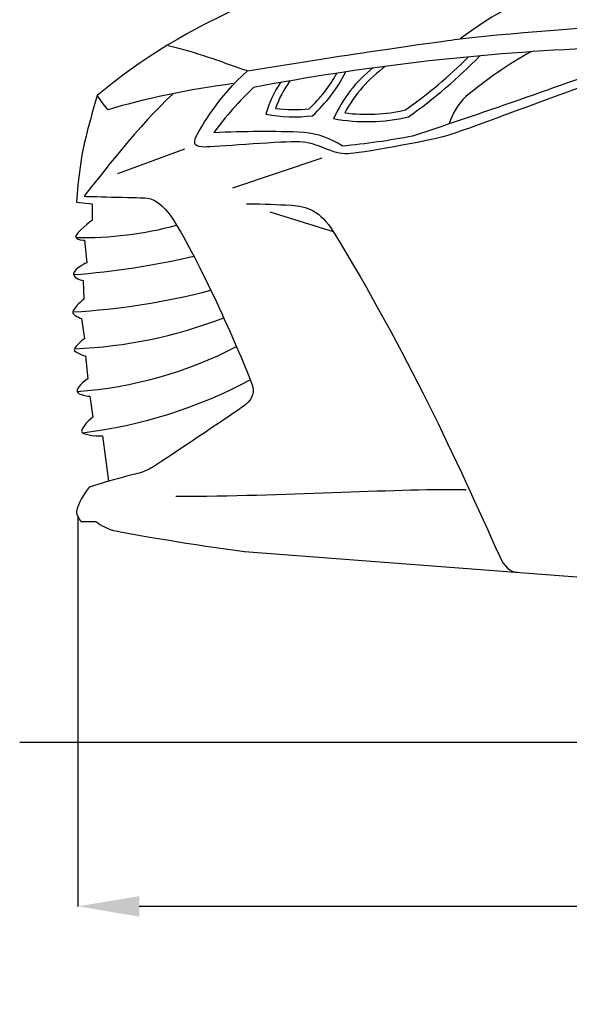
# Model space of a CAD drawing. Units: millimetres. Extents: x 10276 to 19201, y 1858 to 6305.
# Drawn here: x 10294 to 10921, y 4512 to 5636 of the extents above; entities that cross this region are included whole.
import ezdxf

# ---------------------------------------------------------------- set-up
doc = ezdxf.new("R2010")
doc.units = ezdxf.units.MM
doc.header["$MEASUREMENT"] = 0
doc.layers.add('Layer 1', color=7, linetype='Continuous')
doc.styles.get("Standard").update_dxf_attribs({"font": 'arial.ttf'})
doc.dimstyles.get("Standard").update_dxf_attribs({"dimtxt": 75, "dimasz": 70, "dimexe": 0.18, "dimexo": 0.0625, "dimgap": 20, "dimtad": 0, "dimdec": 4, "dimzin": 0, "dimdsep": 46, "dimtxsty": 'Standard', "dimcen": 0.09, "dimadec": 0, "dimazin": 0, "dimtfac": 1, "dimtdec": 4, "dimtofl": 0, "dimtmove": 0, "dimatfit": 3, "dimfxl": 0, "dimtolj": 1, "dimtzin": 0, "dimarcsym": 0})

# ---------------------------------------------------------------- blocks, each defined once
blk = doc.blocks.new('*D11')
at = {"color": 0, "lineweight": -2, "transparency": 16777216}
for p, q in [((10360, 5068.8), (10360, 4623.7)), ((15325.8, 5068.8), (15325.8, 4623.7)), ((10430, 4623.9), (12608.6, 4623.9)), ((15255.8, 4623.9), (13077.3, 4623.9))]:
    blk.add_line(p, q, dxfattribs=at)
at = {"color": 0, "transparency": 16777216}
for points in [[(10430, 4635.6), (10430, 4612.2), (10360, 4623.9)], [(15255.8, 4635.6), (15255.8, 4612.2), (15325.8, 4623.9)]]:
    blk.add_solid(points, dxfattribs=at)
at = {"layer": 'Defpoints', "color": 0, "transparency": 16777216}
for p in [(10360, 5068.8), (15325.8, 5068.8), (15325.8, 4623.9)]:
    blk.add_point(p, dxfattribs=at)
at = {"color": 0, "transparency": 16777216, "insert": (12842.9, 4623.9), "char_height": 75, "attachment_point": 5}
blk.add_mtext('\\A1;4975 mm', dxfattribs=at)

msp = doc.modelspace()

# ---------------------------------------------------------------- linework, layer by layer
at = {"color": 5}
msp.add_lwpolyline([(10293.60797, 4811.30986), (19142.20579, 4811.30986)], dxfattribs=at)
for centre, radius, start, end in [((11061.96594, 2913.46416), 2692.45238, 92.62196268, 100.73491595), ((11127.84962, 5156.24793), 509.45807, 119.52687198, 129.68641729), ((10408.22821, 5993.46081), 563.73983, 305.25566137, 314.83550929), ((10408.22821, 5993.46081), 572.12699, 305.09056369, 315.84327274), ((8731.13328, 11647.35031), 6464.42445, 288.124622479, 290.549277453), ((10508.80163, 5656.70298), 176.27037, 312.39982299, 332.97718308), ((10789.38725, 5462.73822), 150.29031, 128.09135389, 156.26016105), ((10804.94618, 5453.46985), 159.89226, 125.91513281, 151.50467819), ((10681.85082, 5500.51343), 110.84519, 144.76658514, 165.53001867), ((10705.2718, 5492.14556), 127.24687, 144.34680573, 160.34558126), ((10508.80163, 5656.70298), 167.88321, 313.31022273, 330.90093748), ((10818.6646, 5286.07429), 375.56602, 133.43415125, 143.95188221), ((10854.08918, 5495.46528), 73.83348, 134.30608691, 162.71136338), ((10606.36842, 5694.7091), 161.12967, 262.5364919, 276.26813867), ((10689.55026, 5726.25395), 198.10151, 262.71321796, 282.85757003), ((10606.36842, 5694.7091), 169.51682, 259.17166147, 277.21575303), ((10689.55026, 5726.25395), 206.48866, 259.46991027, 283.32116168), ((10571.35323, 4347.86696), 1160.58301, 87.69033535, 92.78261244), ((10607.27799, 5407.43394), 100.65934, 57.34847426, 83.81375278), ((10587.66433, 6298.18692), 809.38387, 275.24020954, 281.0011478), ((10364.62025, 5808.86548), 421.48018, 269.05980127, 284.85338574), ((10293.26249, 6200.63658), 857.76403, 274.12078843, 283.41215955), ((10308.20453, 6106.31382), 805.12692, 273.26376315, 284.63796494), ((10335.29721, 5788.6905), 528.60055, 272.267206, 291.19028426), ((10326.58005, 5676.46542), 465.80672, 274.00980267, 297.40100394), ((10299.86315, 5704.37083), 543.78516, 276.92937307, 298.18216084)]:
    msp.add_arc(centre, radius, start, end)
at = {"layer": 'Layer 1'}
for p, q in [((10481.79392, 5488.19337), (10405.14279, 5460.08796)), ((10638.5097, 5477.97322), (10536.3082, 5443.87819)), ((10578.88534, 5416.65232), (10651.28488, 5394.49473))]:
    msp.add_line(p, q, dxfattribs=at)
for points in [[(10802.053, 5731.75969), (10612.57132, 5688.48748), (10480.95633, 5633.82989), (10382.14792, 5549.51365)], [(10884.65163, 5665.32871), (10852.29463, 5650.8774), (10834.40937, 5642.33337), (10796.06338, 5614.22796)], [(10796.06353, 5614.22796), (10865.92847, 5622.73082), (10974.0781, 5629.55819), (10986.85329, 5628.72044)], [(10553.33497, 5577.61969), (10654.69841, 5594.62541), (10768.16241, 5610.83518), (10796.06353, 5614.22796)], [(10553.33497, 5577.61969), (10519.26084, 5589.12734), (10496.69482, 5598.89774), (10463.05017, 5606.17423)], [(11045.61915, 5599.73548), (10974.93659, 5575.06465), (10801.17361, 5509.47142), (10780.73331, 5503.5236)], [(10537.14626, 5563.16838), (10490.72626, 5557.17876), (10431.12233, 5544.83337), (10394.49332, 5533.34568)], [(10382.14792, 5549.51365), (10371.92777, 5514.5815), (10361.7279, 5483.08268), (10358.31452, 5427.71022)], [(10468.16024, 5551.23094), (10431.96039, 5518.01545), (10383.844, 5456.2448), (10367.22597, 5434.53696)], [(10394.49332, 5533.34568), (10394.49332, 5533.34568), (10388.52476, 5539.70271), (10382.12687, 5549.51365)], [(10358.31452, 5427.71022), (10358.31452, 5427.71022), (10376.19979, 5425.99293), (10376.19979, 5425.99293)], [(10376.19979, 5425.99293), (10376.19979, 5425.99293), (10376.19979, 5407.24934), (10376.19979, 5407.24934)], [(10552.49691, 5425.99356), (10573.7957, 5425.99356), (10586.57089, 5425.15518), (10603.59766, 5424.31744)], [(10603.59766, 5424.31744), (10620.64486, 5423.43852), (10637.01744, 5417.91924), (10651.30531, 5394.49473)], [(10468.56898, 5408.14884), (10499.02498, 5359.60313), (10539.90558, 5268.25492), (10558.87421, 5219.46406)], [(10651.30531, 5394.49473), (10736.45961, 5254.80604), (10791.83238, 5133.86032), (10841.23658, 5023.15596)], [(10367.67603, 5384.254), (10367.67603, 5384.254), (10370.23107, 5358.70362), (10370.23107, 5358.70362)], [(10370.23107, 5358.70362), (10365.12099, 5356.98633), (10354.04251, 5349.32122), (10354.90084, 5345.09006)], [(10354.90084, 5345.09006), (10355.75949, 5340.81836), (10365.97964, 5338.26332), (10365.97964, 5338.26332)], [(10365.97964, 5338.26332), (10365.97964, 5338.26332), (10366.8177, 5316.98465), (10366.8177, 5316.98465)], [(10366.8177, 5316.98465), (10361.70762, 5313.5507), (10354.90084, 5305.92675), (10354.04251, 5302.4928)], [(10354.04251, 5302.4928), (10353.20445, 5299.09939), (10364.26266, 5294.82768), (10364.26266, 5294.82768)], [(10364.26266, 5294.82768), (10364.26266, 5294.82768), (10367.67603, 5271.83235), (10367.67603, 5271.83235)], [(10368.53467, 5252.22979), (10368.53467, 5252.22979), (10371.51888, 5226.29142), (10371.51888, 5226.29142)], [(10371.51888, 5226.29142), (10365.55016, 5222.89801), (10358.72311, 5216.07127), (10359.15258, 5211.79895)], [(10558.87421, 5219.46406), (10561.69498, 5212.18757), (10559.71227, 5203.29608), (10551.61799, 5196.89789)], [(10359.15258, 5211.79895), (10359.58175, 5207.56779), (10373.64475, 5206.23912), (10373.64475, 5206.23912)], [(10373.64475, 5206.23912), (10373.64475, 5206.23912), (10377.03785, 5182.40603), (10377.03785, 5182.40603)], [(10551.61799, 5196.89789), (10543.54399, 5190.5209), (10490.29693, 5155.17954), (10447.71994, 5126.64496)], [(10388.11633, 5161.12736), (10388.11633, 5161.12736), (10394.92311, 5109.14769), (10394.92311, 5109.14769)], [(10447.71994, 5126.64496), (10441.62865, 5122.57723), (10436.64115, 5120.69651), (10429.83468, 5118.53009)], [(10429.83468, 5118.53009), (10426.48244, 5117.50771), (10410.6616, 5113.8286), (10394.90206, 5109.14769)], [(10394.92311, 5109.14769), (10394.92311, 5109.14769), (10372.78611, 5102.3615), (10372.78611, 5102.3615)], [(10372.78611, 5102.3615), (10363.40401, 5090.42468), (10359.15258, 5078.48724), (10358.31452, 5075.09446)], [(10471.57377, 5092.14197), (10598.48759, 5092.14197), (10710.90924, 5100.686), (10802.89059, 5099.80708)], [(10358.31452, 5075.09446), (10357.45588, 5071.6605), (10363.4246, 5063.15702), (10363.4246, 5063.15702)], [(10363.4246, 5063.15702), (10363.4246, 5063.15702), (10380.45122, 5063.15702), (10380.45122, 5063.15702)], [(10549.94234, 5029.10378), (10549.94234, 5029.10378), (10939.08466, 4999.50627), (10939.08466, 4999.50627)], [(10841.23658, 5023.15596), (10846.36708, 5011.70944), (10853.15328, 5005.2707), (10861.67688, 5005.2707)]]:
    msp.add_open_spline(points, degree=3, dxfattribs=at)
for points, knots in [([(10780.73331, 5503.5236), (10760.29301, 5497.53398), (10678.53181, 5483.0833), (10668.31166, 5483.0833), (10658.09151, 5483.0833), (10652.98143, 5484.7588), (10640.20625, 5489.86887), (10627.43106, 5494.97895), (10619.88852, 5496.69623), (10608.70774, 5496.69623), (10584.85391, 5496.69623), (10515.00941, 5490.74841), (10504.78926, 5490.74841), (10494.56911, 5490.74841), (10490.31752, 5493.30345), (10495.42759, 5503.5236), (10500.53767, 5513.74375), (10520.95739, 5548.6759), (10553.33497, 5577.61969)], [5, 5, 5, 5, 6, 6, 6, 7, 7, 7, 8, 8, 8, 9, 9, 9, 10, 10, 10, 11, 11, 11, 11]), ([(10367.22597, 5434.53696), (10367.22597, 5434.53696), (10427.70881, 5432.86084), (10436.21198, 5432.86084), (10444.73558, 5432.86084), (10457.51077, 5425.74778), (10468.56898, 5408.14884)], [1, 1, 1, 1, 2, 2, 2, 3, 3, 3, 3]), ([(10376.19979, 5407.24934), (10376.19979, 5407.24934), (10357.45588, 5392.75686), (10357.45588, 5388.5257), (10357.45588, 5384.254), (10367.67603, 5384.254), (10367.67603, 5384.254)], [20, 20, 20, 20, 21, 21, 21, 22, 22, 22, 22]), ([(10367.67603, 5271.83235), (10363.4246, 5270.11506), (10355.75949, 5261.6122), (10355.75949, 5259.05716), (10355.75949, 5256.50212), (10368.53467, 5252.22979), (10368.53467, 5252.22979)], [29, 29, 29, 29, 30, 30, 30, 31, 31, 31, 31]), ([(10377.03785, 5182.40603), (10369.37273, 5176.41704), (10364.26266, 5169.63085), (10364.26266, 5166.23744), (10364.26266, 5162.84465), (10378.75483, 5160.24844), (10388.11633, 5161.12736)], [35, 35, 35, 35, 36, 36, 36, 37, 37, 37, 37]), ([(10380.45122, 5063.15702), (10386.39935, 5058.92586), (10392.36807, 5054.65416), (10405.14326, 5052.09912), (10417.91845, 5049.54408), (10495.42791, 5035.93052), (10549.94234, 5029.10378)], [42, 42, 42, 42, 43, 43, 43, 44, 44, 44, 44])]:
    msp.add_open_spline(points, degree=3, knots=knots, dxfattribs=at)

# ---------------------------------------------------------------- dimensions: what is measured, and where the dimension line sits
dim = msp.add_linear_dim(base=(15325.83833, 4623.88576), p1=(10360.03117, 5068.82334), p2=(15325.83833, 5068.82334), text='4975 mm', dimstyle='Standard')
dim.commit()
dim.dimension.update_dxf_attribs({"geometry": '*D11', "text_midpoint": (12842.93475, 4623.88576)})

doc.saveas('drawing.dxf')
